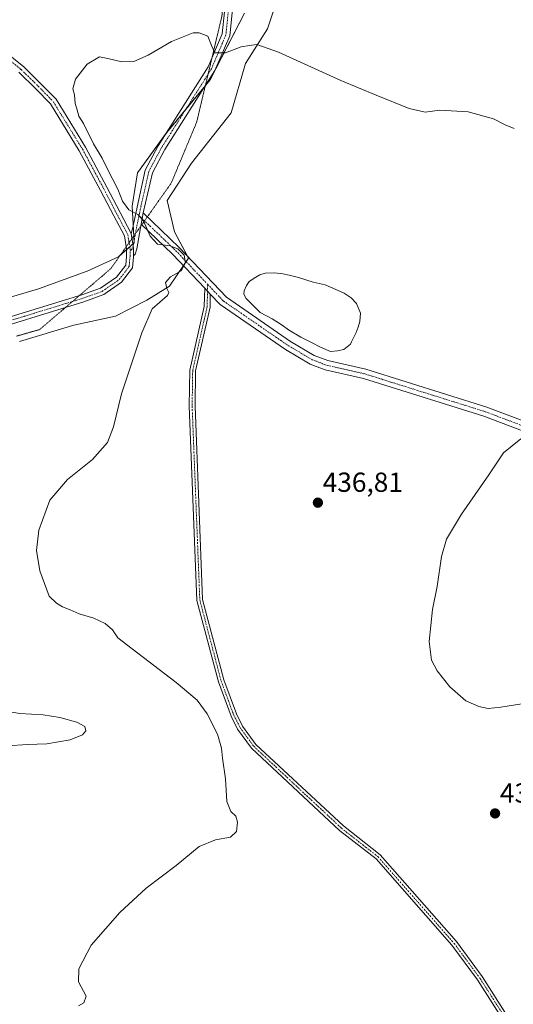
# Model space of a CAD drawing. Units: metres. Extents: x 601730 to 605213, y 4652829 to 4655193.
# Drawn here: x 602070 to 602249, y 4653299 to 4653657 of the extents above; entities that cross this region are included whole.
import ezdxf
from ezdxf.enums import TextEntityAlignment as Align

# ---------------------------------------------------------------- set-up
doc = ezdxf.new("R2010")
doc.units = ezdxf.units.M
doc.header["$MEASUREMENT"] = 0
doc.linetypes.add('TRAZO_Y_PUNTO', pattern=[1, 0.5, -0.25, 0, -0.25])
doc.linetypes.add('TRAZOS2', pattern=[0.375, 0.25, -0.125])
for name, color, linetype, lineweight in [('Camino', 19, 'Continuous', 0), ('Camino Cxs', 19, 'Continuous', 0), ('Camino eje', 39, 'TRAZO_Y_PUNTO', 13), ('Carátula', 7, 'Continuous', 5), ('Cultivos herbáceos CxS', 92, 'Continuous', 0), ('Curva de nivel normal', 36, 'Continuous', 0), ('Estanque', 2, 'Continuous', 0), ('Estanque Cxs', 2, 'Continuous', 0), ('Pastizal CxS', 92, 'Continuous', 0), ('Pista no pavimentada', 254, 'Continuous', 13), ('Pista no pavimentada Cxs', 254, 'Continuous', 0), ('Pista pavimentada eje', 135, 'TRAZO_Y_PUNTO', 0), ('Punto de cota en terreno', 7, 'Continuous', 0), ('Rótulo de punto de cota en terreno', 19, 'Continuous', 0), ('Vía pecuaria eje', 92, 'TRAZOS2', 0)]:
    doc.layers.add(name, color=color, linetype=linetype, lineweight=lineweight)
doc.styles.add('Arial', font='txt', dxfattribs={"height": 0.2})

# ---------------------------------------------------------------- blocks, each defined once
blk = doc.blocks.new('*U150')
at = {"layer": 'Cultivos herbáceos CxS', "color": 92, "linetype": 'Continuous', "lineweight": 0}
blk.add_polyline3d([(602069.76, 4653540.25, 442.55), (602089.41, 4653546.11, 441.3), (602104.63, 4653549.4, 440.51), (602116.03, 4653555.2, 440.23), (602124.25, 4653560.34, 439.93), (602131.18, 4653570.56, 439.76), (602126.03, 4653580.05, 439.37), (602123.41, 4653591.47, 439.09), (602132.26, 4653605.08, 438.92), (602146.71, 4653623.41, 438.83), (602151.87, 4653641.27, 439.47), (602159.88, 4653653.95, 440.94), (602173.55, 4653695.4, 446.76)], dxfattribs=at)
blk = doc.blocks.new('*U152')
at = {"layer": 'Cultivos herbáceos CxS', "color": 92, "linetype": 'Continuous', "lineweight": 0}
blk.add_polyline3d([(602151.55, 4653659.66, 440.7), (602139, 4653635.42, 439.64), (602123.25, 4653616.25, 439.57), (602112.55, 4653601.56, 439.21), (602110.72, 4653589.47, 439.8), (602111.45, 4653576.13, 440.8), (602105.76, 4653571.01, 440.66), (602094.36, 4653565.84, 440.99), (602076.62, 4653559.36, 441.87), (602028.43, 4653545.03, 446.46)], dxfattribs=at)
blk = doc.blocks.new('*U166')
at = {"layer": 'Pastizal CxS', "color": 92, "linetype": 'Continuous', "lineweight": 0}
for points in [[(602173.55, 4653695.4, 446.76), (602159.88, 4653653.95, 440.94), (602151.87, 4653641.27, 439.47), (602146.71, 4653623.41, 438.83), (602132.26, 4653605.08, 438.92), (602123.41, 4653591.47, 439.09), (602126.03, 4653580.05, 439.37), (602131.18, 4653570.56, 439.76), (602124.25, 4653560.34, 439.93), (602116.03, 4653555.2, 440.23), (602104.63, 4653549.4, 440.51), (602089.41, 4653546.11, 441.3), (602069.76, 4653540.25, 442.55)], [(602028.43, 4653545.03, 446.46), (602076.62, 4653559.36, 441.87), (602094.36, 4653565.84, 440.99), (602105.76, 4653571.01, 440.66), (602111.45, 4653576.13, 440.8), (602110.72, 4653589.47, 439.8), (602112.55, 4653601.56, 439.21), (602123.25, 4653616.25, 439.57), (602139, 4653635.42, 439.64), (602151.55, 4653659.66, 440.7)]]:
    blk.add_polyline3d(points, dxfattribs=at)
blk = doc.blocks.new('*U176')
at = {"layer": 'Curva de nivel normal', "color": 36, "linetype": 'Continuous', "lineweight": 0}
blk.add_polyline3d([(602254.68, 4653408.8, 435), (602244.68, 4653407.27, 435), (602240.14, 4653406.76, 435), (602236.68, 4653407.48, 435), (602231.99, 4653409.61, 435), (602226.21, 4653414.64, 435), (602221.54, 4653420.42, 435), (602219.52, 4653424.3, 435), (602218.65, 4653431.15, 435), (602219.84, 4653442.81, 435), (602221.55, 4653451.15, 435), (602223.13, 4653462.04, 435), (602225, 4653468.38, 435), (602230.38, 4653477.38, 435), (602240.31, 4653491.71, 435), (602245.72, 4653499.71, 435), (602251.95, 4653504.87, 435)], dxfattribs=at)
blk = doc.blocks.new('*U182')
at = {"layer": 'Curva de nivel normal', "color": 36, "linetype": 'Continuous', "lineweight": 0}
blk.add_polyline3d([(602249.54, 4653617.72, 440), (602246.25, 4653618.97, 440), (602242.04, 4653621.14, 440), (602232.86, 4653623.73, 440), (602222.52, 4653624.36, 440), (602217.22, 4653623.58, 440), (602211.44, 4653624.88, 440), (602199.33, 4653629.84, 440), (602186.54, 4653635.06, 440), (602163.87, 4653645.42, 440), (602156.01, 4653648.19, 440), (602153.32, 4653647.88, 440), (602150.33, 4653647.41, 440), (602144.57, 4653645.13, 440), (602140.76, 4653645.23, 440), (602139.5, 4653647.88, 440), (602138.23, 4653651.3, 440), (602135.07, 4653652.48, 440), (602132.87, 4653652.41, 440), (602124.93, 4653649.3, 440), (602116.47, 4653644.37, 440), (602111.27, 4653642.03, 440), (602106.87, 4653641.94, 440), (602101.87, 4653643.1, 440), (602098.74, 4653643.72, 440), (602094.37, 4653641.04, 440), (602090.01, 4653635.63, 440), (602089.05, 4653632.04, 440), (602089.66, 4653629.89, 440), (602089.92, 4653626.76, 440), (602090.59, 4653624.76, 440), (602091.31, 4653622.14, 440), (602092.93, 4653619.43, 440), (602096.64, 4653612.15, 440), (602099.74, 4653606.91, 440), (602101.78, 4653602.62, 440), (602105.42, 4653595.59, 440), (602107.12, 4653591.3, 440), (602109.43, 4653588.05, 440), (602112.75, 4653586.35, 440), (602114.81, 4653584.09, 440), (602117.16, 4653578.57, 440), (602119.88, 4653575.55, 440), (602124.53, 4653575.06, 440), (602127.32, 4653573.96, 440), (602129.54, 4653571.66, 440), (602130.12, 4653568.84, 440), (602128.52, 4653565.91, 440), (602124.56, 4653563.71, 440), (602122.81, 4653561.65, 440), (602123.23, 4653559.48, 440), (602124.02, 4653558.05, 440), (602123.52, 4653556.99, 440), (602117.92, 4653552.04, 440), (602114.19, 4653543.38, 440), (602106.77, 4653521.17, 440), (602103.9, 4653509.22, 440), (602101.75, 4653503.48, 440), (602096.23, 4653497.26, 440), (602087.13, 4653490.02, 440), (602080.74, 4653482.51, 440), (602076.7, 4653471.66, 440), (602075.93, 4653464.21, 440), (602077.16, 4653456.8, 440), (602080.45, 4653447.62, 440), (602083.1, 4653445.01, 440), (602085.3, 4653443.73, 440), (602088.14, 4653442.65, 440), (602091.37, 4653441.22, 440), (602096.75, 4653439.62, 440), (602100.82, 4653437.71, 440), (602103.53, 4653435.41, 440), (602105.42, 4653432.42, 440), (602110.63, 4653428.43, 440), (602126.68, 4653416.21, 440), (602134.25, 4653409.78, 440), (602137.98, 4653404.88, 440), (602141.68, 4653397.43, 440), (602143.18, 4653392.36, 440), (602143.53, 4653388.7, 440), (602144.62, 4653381.21, 440), (602145.06, 4653372.89, 440), (602146.59, 4653369.28, 440), (602148.38, 4653367.6, 440), (602149.02, 4653365.38, 440), (602148.57, 4653362.04, 440), (602146.48, 4653359.94, 440), (602140.91, 4653358.97, 440), (602135.08, 4653356.61, 440), (602126.61, 4653349.64, 440), (602115.82, 4653341.41, 440), (602106.17, 4653332.64, 440), (602095.72, 4653320.66, 440), (602091.3, 4653312.16, 440), (602091.11, 4653307.32, 440), (602093.97, 4653302.21, 440), (602093.11, 4653299.72, 440), (602091.2, 4653298.67, 440)], dxfattribs=at)
blk = doc.blocks.new('5PATER')
at = {"layer": 'Carátula', "linetype": 'Continuous', "lineweight": 5}
h = blk.add_hatch(color=250, dxfattribs=at)
edge = h.paths.add_edge_path()
edge.add_ellipse((0, 0.01), major_axis=(-1.33, -1.34), ratio=0.999422, start_angle=0, end_angle=360)

msp = doc.modelspace()

# ---------------------------------------------------------------- linework, layer by layer
at = {"layer": 'Camino', "color": 19, "linetype": 'Continuous', "lineweight": 0}
for points in [[(602113.93, 4653582.9, 440.07), (602114.67, 4653586.96, 439.69)], [(602114.67, 4653586.96, 439.69), (602127.81, 4653574.41, 439.8), (602144.92, 4653556.28, 439.08), (602168.29, 4653540.22, 437.82), (602176.89, 4653535.14, 437.3), (602181.79, 4653533.27, 436.98), (602195.66, 4653530.11, 436.53), (602239.62, 4653516.32, 435.35), (602266.64, 4653506.1, 434.93), (602275.64, 4653501.69, 434.87), (602282.58, 4653497.1, 434.75), (602302.37, 4653478.88, 434.4), (602333.35, 4653467.22, 431.53), (602349.76, 4653463.93, 430.66), (602375.52, 4653462.6, 430.56), (602405.08, 4653458.75, 430.15), (602439.4, 4653460.23, 429.99), (602469.67, 4653463.83, 429.62), (602480.16, 4653464.2, 429.63), (602497.45, 4653461.81, 429.52), (602512.96, 4653458.21, 429.21), (602512.79, 4653458.43, 429.22)], [(602137.05, 4653559.6, 439.45), (602125.37, 4653571.98, 440.11), (602113.93, 4653582.9, 440.07)], [(602246.02, 4653292.75, 437.63), (602236.24, 4653308.09, 437.8), (602226.94, 4653320.69, 438.02), (602199.35, 4653352.06, 438.68), (602186.09, 4653362.45, 438.7), (602154.09, 4653392.31, 439.06), (602149.01, 4653399.27, 439.08), (602146.63, 4653403.99, 438.91), (602142, 4653416.52, 438.86), (602134.22, 4653446.06, 438.04), (602131.43, 4653516.64, 438.73), (602131.63, 4653529.82, 439.03), (602136.88, 4653552.94, 439.51), (602137.05, 4653559.6, 439.45)], [(602137.05, 4653559.6, 439.45), (602139.09, 4653557.44, 439.37)], [(602137.05, 4653559.6, 439.45), (602139.09, 4653557.44, 439.37)], [(602139.09, 4653557.44, 439.37), (602138.97, 4653552.68, 439.35), (602133.72, 4653529.57, 438.78), (602133.53, 4653516.66, 438.52), (602136.3, 4653446.37, 437.77), (602144, 4653417.15, 438.59), (602148.55, 4653404.83, 438.73), (602150.81, 4653400.36, 438.72), (602155.66, 4653393.7, 438.68), (602187.45, 4653364.04, 438.51), (602200.79, 4653353.59, 438.57), (602228.57, 4653322.01, 438.01), (602237.97, 4653309.28, 437.72), (602247.87, 4653293.73, 437.73)], [(602566.21, 4653454.18, 429.42), (602547.13, 4653450.9, 429.14), (602531.65, 4653451.58, 429.02), (602516.29, 4653453.91, 429.1), (602496.83, 4653458.42, 429.26), (602479.98, 4653460.74, 429.46), (602469.93, 4653460.39, 429.5), (602439.68, 4653456.8, 429.71), (602404.93, 4653455.29, 430.27), (602375.21, 4653459.16, 430.76), (602349.33, 4653460.51, 430.97), (602332.4, 4653463.9, 431.64), (602300.53, 4653475.9, 434.25), (602280.45, 4653494.38, 434.62), (602273.93, 4653498.7, 434.62), (602265.27, 4653502.94, 434.67), (602238.49, 4653513.06, 435.24), (602194.76, 4653526.78, 436.49), (602180.79, 4653529.97, 437.02), (602175.39, 4653532.02, 437.28), (602166.43, 4653537.32, 437.78), (602142.66, 4653553.65, 439.16), (602139.09, 4653557.44, 439.37)]]:
    msp.add_polyline3d(points, dxfattribs=at)
at = {"layer": 'Camino Cxs', "color": 19, "linetype": 'Continuous', "lineweight": 0}
for points in [[(602265.27, 4653502.94, 434.67), (602238.49, 4653513.06, 435.24), (602194.76, 4653526.78, 436.49), (602180.79, 4653529.97, 437.02), (602175.39, 4653532.02, 437.28), (602166.43, 4653537.32, 437.78), (602142.66, 4653553.65, 439.16), (602139.09, 4653557.44, 439.37), (602137.05, 4653559.6, 439.45), (602125.37, 4653571.98, 440.11), (602113.93, 4653582.9, 440.07), (602114.67, 4653586.96, 439.69), (602127.81, 4653574.41, 439.8), (602144.92, 4653556.28, 439.08), (602168.29, 4653540.22, 437.82), (602176.89, 4653535.14, 437.3), (602181.79, 4653533.27, 436.98), (602195.66, 4653530.11, 436.53), (602239.62, 4653516.32, 435.35), (602266.64, 4653506.1, 434.93)], [(602246.02, 4653292.75, 437.63), (602236.24, 4653308.09, 437.8), (602226.94, 4653320.69, 438.02), (602199.35, 4653352.06, 438.68), (602186.09, 4653362.45, 438.7), (602154.09, 4653392.31, 439.06), (602149.01, 4653399.27, 439.08), (602146.63, 4653403.99, 438.91), (602142, 4653416.52, 438.86), (602134.22, 4653446.06, 438.04), (602131.43, 4653516.64, 438.73), (602131.63, 4653529.82, 439.03), (602136.88, 4653552.94, 439.51), (602137.05, 4653559.6, 439.45), (602139.09, 4653557.44, 439.37), (602139.09, 4653557.44, 439.37), (602138.97, 4653552.68, 439.35), (602133.72, 4653529.57, 438.78), (602133.53, 4653516.66, 438.52), (602136.3, 4653446.37, 437.77), (602144, 4653417.15, 438.59), (602148.55, 4653404.83, 438.73), (602150.81, 4653400.36, 438.72), (602155.66, 4653393.7, 438.68), (602187.45, 4653364.04, 438.51), (602200.79, 4653353.59, 438.57), (602228.57, 4653322.01, 438.01), (602237.97, 4653309.28, 437.72), (602247.87, 4653293.73, 437.73)]]:
    msp.add_polyline3d(points, dxfattribs=at)
at = {"layer": 'Camino eje', "color": 39, "linetype": 'TRAZO_Y_PUNTO', "lineweight": 13}
for points in [[(602113.15, 4653586.03, 439.88), (602126.59, 4653573.2, 440.02), (602138.13, 4653560.96, 439.43)], [(602138.13, 4653560.96, 439.43), (602137.93, 4653552.81, 439.43), (602132.68, 4653529.7, 438.9), (602132.48, 4653516.65, 438.63), (602135.26, 4653446.22, 437.9), (602143, 4653416.84, 438.72), (602147.59, 4653404.41, 438.82), (602149.91, 4653399.82, 438.89), (602154.88, 4653393.01, 438.87), (602186.77, 4653363.25, 438.62), (602200.07, 4653352.83, 438.63), (602227.76, 4653321.35, 438.02), (602237.11, 4653308.69, 437.77), (602246.95, 4653293.24, 437.69)], [(602138.13, 4653560.96, 439.43), (602143.79, 4653554.97, 439.13), (602167.36, 4653538.77, 437.77), (602176.14, 4653533.58, 437.26), (602181.29, 4653531.62, 437), (602195.21, 4653528.45, 436.51), (602239.06, 4653514.69, 435.29), (602265.96, 4653504.52, 434.78), (602274.79, 4653500.2, 434.74), (602281.52, 4653495.74, 434.68), (602301.45, 4653477.39, 434.34), (602332.88, 4653465.56, 431.58), (602349.55, 4653462.22, 430.77), (602375.37, 4653460.88, 430.66), (602405.01, 4653457.02, 430.19), (602439.54, 4653458.52, 429.74), (602469.8, 4653462.11, 429.55), (602480.07, 4653462.47, 429.54), (602497.14, 4653460.12, 429.39), (602514.63, 4653456.06, 429.15), (602516.89, 4653455.56, 429.15)]]:
    msp.add_polyline3d(points, dxfattribs=at)
at = {"layer": 'Cultivos herbáceos CxS', "color": 92, "linetype": 'Continuous', "lineweight": 0}
for points in [[(602069.76, 4653540.25, 442.55), (602089.41, 4653546.11, 441.3), (602104.63, 4653549.4, 440.51), (602116.03, 4653555.2, 440.23), (602124.25, 4653560.34, 439.93), (602129.31, 4653567.8, 439.98), (602130.3, 4653569.26, 439.91), (602131.17, 4653570.56, 439.76), (602130.81, 4653571.23, 439.74), (602126.03, 4653580.05, 439.37), (602123.41, 4653591.47, 439.09), (602132.26, 4653605.08, 438.92), (602146.71, 4653623.41, 438.83), (602151.87, 4653641.27, 439.47), (602159.88, 4653653.95, 440.94), (602173.55, 4653695.4, 446.76)], [(602151.55, 4653659.66, 440.7), (602141, 4653639.29, 439.77), (602140.48, 4653638.28, 439.73), (602139, 4653635.42, 439.64), (602137.59, 4653633.7, 439.67), (602137.3, 4653633.34, 439.68), (602130.3, 4653624.82, 439.58), (602123.25, 4653616.25, 439.57), (602123.02, 4653615.93, 439.57), (602112.55, 4653601.56, 439.21), (602110.72, 4653589.47, 439.8), (602111.08, 4653582.81, 440.36), (602111.31, 4653578.62, 440.66), (602111.4, 4653576.92, 440.76), (602111.45, 4653576.13, 440.8), (602111.22, 4653575.93, 440.8), (602110.94, 4653575.68, 440.79), (602109.79, 4653574.64, 440.76), (602108.59, 4653573.56, 440.71), (602106.22, 4653571.43, 440.64), (602105.76, 4653571.01, 440.66), (602094.36, 4653565.84, 440.99), (602076.62, 4653559.36, 441.87), (602028.43, 4653545.03, 446.46)]]:
    msp.add_polyline3d(points, dxfattribs=at)
at = {"layer": 'Curva de nivel normal', "color": 36, "linetype": 'Continuous', "lineweight": 0}
msp.add_polyline3d([(602065.26, 4653393.16, 445), (602072.67, 4653393.68, 445), (602079.7, 4653393.86, 445), (602088.16, 4653395.4, 445), (602092.66, 4653397.19, 445), (602093.81, 4653398.59, 445), (602093.45, 4653400.25, 445), (602090.57, 4653401.81, 445), (602084.33, 4653403.54, 445), (602078.31, 4653404.52, 445), (602069.87, 4653404.96, 445), (602063.2, 4653405.98, 445)], dxfattribs=at)
at = {"layer": 'Estanque', "color": 2, "linetype": 'Continuous', "lineweight": 0}
msp.add_polyline3d([(602185.32, 4653536.78, 437.13), (602182.83, 4653536.6, 437.23), (602179.1, 4653538.2, 437.44), (602175.9, 4653539.8, 437.63), (602172, 4653541.75, 437.9), (602167.56, 4653544.42, 438.05), (602165.25, 4653546.19, 438.16), (602161.52, 4653548.5, 438.37), (602157.25, 4653550.81, 438.49), (602153.17, 4653554.72, 438.65), (602152.1, 4653555.79, 438.71), (602151.22, 4653557.39, 438.79), (602151.39, 4653558.63, 438.82), (602152.28, 4653560.58, 438.88), (602153.17, 4653562.01, 438.91), (602155.66, 4653563.61, 438.9), (602157.08, 4653564.49, 438.82), (602159.03, 4653565.03, 438.73), (602162.4, 4653565.2, 438.59), (602165.42, 4653564.85, 438.44), (602167.73, 4653564.32, 438.32), (602171.11, 4653563.43, 438.13), (602176.44, 4653561.83, 438), (602180.88, 4653560.76, 437.97), (602184.78, 4653559.16, 437.9), (602187.8, 4653557.74, 437.89), (602190.29, 4653556.14, 437.95), (602192.24, 4653554.01, 437.97), (602193.66, 4653550.46, 437.68), (602193.49, 4653547.44, 437.47), (602192.78, 4653545.48, 437.36), (602192.07, 4653543.53, 437.2), (602190.47, 4653540.15, 437.01), (602190.11, 4653539.26, 436.93), (602187.63, 4653537.31, 437.02), (602185.32, 4653536.78, 437.13)], dxfattribs=at)
at = {"layer": 'Estanque Cxs', "color": 2, "linetype": 'Continuous', "lineweight": 0}
msp.add_polyline3d([(602185.32, 4653536.78, 437.13), (602182.83, 4653536.6, 437.23), (602179.1, 4653538.2, 437.44), (602175.9, 4653539.8, 437.63), (602172, 4653541.75, 437.9), (602167.56, 4653544.42, 438.05), (602165.25, 4653546.19, 438.16), (602161.52, 4653548.5, 438.37), (602157.25, 4653550.81, 438.49), (602153.17, 4653554.72, 438.65), (602152.1, 4653555.79, 438.71), (602151.22, 4653557.39, 438.79), (602151.39, 4653558.63, 438.82), (602152.28, 4653560.58, 438.88), (602153.17, 4653562.01, 438.91), (602155.66, 4653563.61, 438.9), (602157.08, 4653564.49, 438.82), (602159.03, 4653565.03, 438.73), (602162.4, 4653565.2, 438.59), (602165.42, 4653564.85, 438.44), (602167.73, 4653564.32, 438.32), (602171.11, 4653563.43, 438.13), (602176.44, 4653561.83, 438), (602180.88, 4653560.76, 437.97), (602184.78, 4653559.16, 437.9), (602187.8, 4653557.74, 437.89), (602190.29, 4653556.14, 437.95), (602192.24, 4653554.01, 437.97), (602193.66, 4653550.46, 437.68), (602193.49, 4653547.44, 437.47), (602192.78, 4653545.48, 437.36), (602192.07, 4653543.53, 437.2), (602190.47, 4653540.15, 437.01), (602190.11, 4653539.26, 436.93), (602187.63, 4653537.31, 437.02), (602185.32, 4653536.78, 437.13)], close=True, dxfattribs=at)
at = {"layer": 'Pastizal CxS', "color": 92, "linetype": 'Continuous', "lineweight": 0}
for points in [[(602069.76, 4653540.25, 442.55), (602089.41, 4653546.11, 441.3), (602104.63, 4653549.4, 440.51), (602116.03, 4653555.2, 440.23), (602124.25, 4653560.34, 439.93), (602129.31, 4653567.8, 439.98), (602130.3, 4653569.26, 439.91), (602131.17, 4653570.56, 439.76), (602130.81, 4653571.23, 439.74), (602126.03, 4653580.05, 439.37), (602123.41, 4653591.47, 439.09), (602132.26, 4653605.08, 438.92), (602146.71, 4653623.41, 438.83), (602151.87, 4653641.27, 439.47), (602159.88, 4653653.95, 440.94), (602173.55, 4653695.4, 446.76)], [(602151.55, 4653659.66, 440.7), (602141, 4653639.29, 439.77), (602140.48, 4653638.28, 439.73), (602139, 4653635.42, 439.64), (602137.59, 4653633.7, 439.67), (602137.3, 4653633.34, 439.68), (602130.3, 4653624.82, 439.58), (602123.25, 4653616.25, 439.57), (602123.02, 4653615.93, 439.57), (602112.55, 4653601.56, 439.21), (602110.72, 4653589.47, 439.8), (602111.08, 4653582.81, 440.36), (602111.31, 4653578.62, 440.66), (602111.4, 4653576.92, 440.76), (602111.45, 4653576.13, 440.8), (602111.22, 4653575.93, 440.8), (602110.94, 4653575.68, 440.79), (602109.79, 4653574.64, 440.76), (602108.59, 4653573.56, 440.71), (602106.22, 4653571.43, 440.64), (602105.76, 4653571.01, 440.66), (602094.36, 4653565.84, 440.99), (602076.62, 4653559.36, 441.87), (602028.43, 4653545.03, 446.46)]]:
    msp.add_polyline3d(points, dxfattribs=at)
at = {"layer": 'Pista no pavimentada', "color": 254, "linetype": 'Continuous', "lineweight": 13}
for points in [[(602110.35, 4653579.47, 440.58), (602110.74, 4653581.23, 440.48), (602115.4, 4653602.57, 439.45), (602120.16, 4653611.42, 439.61), (602138.29, 4653640.04, 439.81), (602143.42, 4653652.13, 440.16), (602145.09, 4653668.22, 440.92), (602143.34, 4653683.47, 441.75), (602142.61, 4653699.54, 442.44), (602152.65, 4653747.29, 444.9), (602158.26, 4653808.15, 447.45), (602158.42, 4653829.57, 448.39), (602152.99, 4653884.11, 450.75), (602154.08, 4653903.72, 451.46), (602153.51, 4653912.23, 451.74), (602140.43, 4653946.25, 453.69), (602139.18, 4653951.09, 454.04), (602137.9, 4653964.97, 454.95), (602133.45, 4653977.9, 454.49), (602121.36, 4654006.09, 452.87), (602114.14, 4654028.82, 451.6), (602113.79, 4654038.8, 451.13), (602114.58, 4654050.65, 450.75)], [(602141.08, 4653958.36, 454.64), (602142.87, 4653947.06, 453.83), (602156.07, 4653912.81, 451.96), (602156.68, 4653903.7, 451.69), (602155.61, 4653884.13, 451.03), (602161.08, 4653829.68, 448.68), (602160.93, 4653807.99, 447.73), (602155.34, 4653746.86, 445.16), (602145.38, 4653699.31, 442.53), (602146.1, 4653683.69, 441.77), (602147.88, 4653668.25, 441.07), (602146.15, 4653651.42, 440.2), (602140.77, 4653638.73, 439.75), (602122.6, 4653609.98, 439.52), (602118.04, 4653601.52, 439.47), (602114.67, 4653586.96, 439.69)], [(602038.08, 4653662.84, 443.11), (602051.38, 4653654.44, 442.31), (602063.83, 4653646.14, 441.42), (602071.23, 4653640.03, 441.14), (602077.47, 4653633.95, 440.96), (602082.98, 4653628.28, 440.75), (602093.71, 4653610.82, 440.41), (602101.51, 4653596.33, 440.6), (602106.28, 4653587.12, 440.45), (602110.35, 4653579.47, 440.58)], [(602052.03, 4653544.78, 444.43), (602092.33, 4653557.15, 441.4), (602099.13, 4653559.58, 441.41), (602105.01, 4653563.66, 441.16), (602108.31, 4653567.96, 440.9), (602108.59, 4653571.17, 440.79), (602108.59, 4653573.87, 440.7), (602107.84, 4653578.64, 440.54), (602103.98, 4653585.91, 440.42), (602099.21, 4653595.12, 440.38), (602091.46, 4653609.52, 440.56), (602080.92, 4653626.67, 440.91), (602075.63, 4653632.11, 441.03), (602069.49, 4653638.09, 441.2)], [(602113.93, 4653582.9, 440.07), (602114.67, 4653586.96, 439.69)], [(602113.93, 4653582.9, 440.07), (602113.33, 4653579.51, 440.35), (602112.74, 4653575.94, 440.64), (602112.34, 4653573.88, 440.8), (602111.79, 4653571.97, 440.94), (602111.19, 4653571.38, 440.97)], [(602110.35, 4653579.47, 440.58), (602110.35, 4653579.44, 440.59), (602111.05, 4653575.01, 440.83), (602111.05, 4653574.97, 440.84), (602111.19, 4653574.08, 440.89), (602111.19, 4653571.38, 440.97)], [(602110.35, 4653579.47, 440.58), (602110.35, 4653579.44, 440.59), (602111.05, 4653575.01, 440.83), (602111.05, 4653574.97, 440.84), (602111.19, 4653574.08, 440.89), (602111.19, 4653571.38, 440.97)], [(602111.19, 4653571.38, 440.97), (602111.19, 4653571.06, 440.98), (602110.83, 4653566.98, 441.03), (602106.83, 4653561.75, 441.13), (602100.33, 4653557.25, 441.38), (602093.15, 4653554.69, 441.41), (602052.81, 4653542.3, 444.4)]]:
    msp.add_polyline3d(points, dxfattribs=at)
at = {"layer": 'Pista no pavimentada Cxs', "color": 254, "linetype": 'Continuous', "lineweight": 0}
for points in [[(602147.88, 4653668.25, 441.07), (602146.15, 4653651.42, 440.2), (602140.77, 4653638.73, 439.75), (602122.6, 4653609.98, 439.52), (602118.04, 4653601.52, 439.47), (602114.67, 4653586.96, 439.69), (602113.93, 4653582.9, 440.07), (602113.33, 4653579.51, 440.35), (602112.74, 4653575.94, 440.64), (602112.34, 4653573.88, 440.8), (602111.79, 4653571.97, 440.94), (602111.19, 4653571.38, 440.97), (602111.19, 4653574.08, 440.89), (602111.05, 4653574.97, 440.84), (602111.05, 4653575.01, 440.83), (602110.35, 4653579.44, 440.59), (602110.35, 4653579.47, 440.58), (602110.74, 4653581.23, 440.48), (602115.4, 4653602.57, 439.45), (602120.16, 4653611.42, 439.61), (602138.29, 4653640.04, 439.81), (602143.42, 4653652.13, 440.16), (602145.09, 4653668.22, 440.92)], [(602063.83, 4653646.14, 441.42), (602071.23, 4653640.03, 441.14), (602077.47, 4653633.95, 440.96), (602082.98, 4653628.28, 440.75), (602093.71, 4653610.82, 440.41), (602101.51, 4653596.33, 440.6), (602106.28, 4653587.12, 440.45), (602110.35, 4653579.47, 440.58), (602110.35, 4653579.47, 440.58), (602110.35, 4653579.44, 440.59), (602111.05, 4653575.01, 440.83), (602111.05, 4653574.97, 440.84), (602111.19, 4653574.08, 440.89), (602111.19, 4653571.38, 440.97), (602111.19, 4653571.06, 440.98), (602110.83, 4653566.98, 441.03), (602106.83, 4653561.75, 441.13), (602100.33, 4653557.25, 441.38), (602093.15, 4653554.69, 441.41), (602052.81, 4653542.3, 444.4)], [(602052.03, 4653544.78, 444.43), (602092.33, 4653557.15, 441.4), (602099.13, 4653559.58, 441.41), (602105.01, 4653563.66, 441.16), (602108.31, 4653567.96, 440.9), (602108.59, 4653571.17, 440.79), (602108.59, 4653573.87, 440.7), (602107.84, 4653578.64, 440.54), (602103.98, 4653585.91, 440.42), (602099.21, 4653595.12, 440.38), (602091.46, 4653609.52, 440.56), (602080.92, 4653626.67, 440.91), (602075.63, 4653632.11, 441.03), (602069.49, 4653638.09, 441.2)]]:
    msp.add_polyline3d(points, dxfattribs=at)
at = {"layer": 'Pista pavimentada eje', "color": 135, "linetype": 'TRAZO_Y_PUNTO', "lineweight": 0}
for points in [[(602139.38, 4653961.26, 454.8), (602139.99, 4653954.7, 454.35), (602140.89, 4653949.05, 453.91), (602141.51, 4653946.63, 453.74), (602154.67, 4653912.5, 451.84), (602155.26, 4653903.69, 451.56), (602154.19, 4653884.1, 450.88), (602159.66, 4653829.62, 448.52), (602159.51, 4653808.06, 447.58), (602153.93, 4653747.07, 445.02), (602143.95, 4653699.43, 442.49), (602144.68, 4653683.58, 441.76), (602146.45, 4653668.24, 440.93), (602144.76, 4653651.78, 440.18), (602139.51, 4653639.39, 439.79), (602121.37, 4653610.7, 439.61), (602116.71, 4653602.05, 439.55), (602115.55, 4653596.71, 439.5), (602113.87, 4653589.43, 439.61), (602113.29, 4653586.76, 439.8), (602113.15, 4653586.03, 439.88)], [(602037.34, 4653661.76, 443.08), (602050.68, 4653653.35, 442.31), (602063.06, 4653645.1, 441.47), (602070.36, 4653639.06, 441.22), (602076.55, 4653633.03, 441.08), (602081.95, 4653627.47, 440.9), (602092.59, 4653610.17, 440.52), (602100.36, 4653595.72, 440.5), (602105.13, 4653586.52, 440.45), (602109.1, 4653579.06, 440.58), (602109.89, 4653573.98, 440.8), (602109.89, 4653573.28, 440.82)], [(602113.15, 4653586.03, 439.88), (602112.96, 4653584.96, 439.99), (602112.34, 4653582.07, 440.3), (602111.05, 4653574.97, 440.84), (602110.56, 4653573.8, 440.86), (602110.24, 4653573.4, 440.85), (602109.89, 4653573.28, 440.82)], [(601885.54, 4653480.91, 453.16), (601887.64, 4653484.17, 453.25), (601893.04, 4653489.67, 453.28), (601898.54, 4653493.58, 453.22), (601905.74, 4653497.82, 452.96), (601921.72, 4653503.22, 452.31), (601951.03, 4653512.11, 450.7), (601986.59, 4653523.75, 448.64), (602011.36, 4653531.05, 446.82), (602040.25, 4653539.62, 445.18), (602052.42, 4653543.54, 444.49), (602092.74, 4653555.92, 441.41), (602099.73, 4653558.42, 441.51), (602105.92, 4653562.7, 441.19), (602109.57, 4653567.47, 440.97), (602109.89, 4653571.12, 440.88), (602109.89, 4653573.28, 440.82)]]:
    msp.add_polyline3d(points, dxfattribs=at)
at = {"layer": 'Vía pecuaria eje', "color": 92, "linetype": 'TRAZOS2', "lineweight": 0}
for points in [[(602145.93, 4653687.44, 441.97), (602145.75, 4653685.45, 441.86), (602145.34, 4653680.96, 441.58), (602145.18, 4653679.24, 441.46), (602144.93, 4653676.47, 441.29), (602144.58, 4653672.66, 441.09), (602144.52, 4653671.98, 441.06), (602144.11, 4653667.48, 440.87), (602143.7, 4653662.99, 440.63), (602143.29, 4653658.5, 440.36), (602142.14, 4653653.68, 440.15), (602140.99, 4653648.85, 440.05), (602139.85, 4653644.03, 439.91), (602139.67, 4653643.3, 439.89), (602138.7, 4653639.21, 439.8), (602138.28, 4653637.45, 439.76), (602137.55, 4653634.38, 439.69), (602137.26, 4653633.17, 439.67)], [(602137.26, 4653633.17, 439.67), (602136.4, 4653629.56, 439.46), (602135.25, 4653624.74, 439.29), (602134.1, 4653619.91, 439.13), (602132.26, 4653615.5, 439.04), (602130.42, 4653611.1, 439.03), (602128.58, 4653606.69, 439.03), (602126.74, 4653602.28, 439.03), (602124.9, 4653597.87, 439.09), (602122.15, 4653593.96, 439.13), (602119.39, 4653590.06, 439.28), (602116.63, 4653586.15, 439.61), (602116.18, 4653585.52, 439.68), (602115.18, 4653584.09, 439.87), (602114.17, 4653582.67, 440.06), (602113.87, 4653582.25, 440.12), (602113.8, 4653582.14, 440.13), (602111.85, 4653579.39, 440.56), (602111.11, 4653578.34, 440.67), (602110.63, 4653577.66, 440.68)], [(602110.63, 4653577.66, 440.68), (602109.55, 4653576.13, 440.69), (602108.47, 4653574.61, 440.67), (602108.35, 4653574.44, 440.67), (602105.6, 4653570.53, 440.68), (602102.84, 4653566.63, 440.9), (602099.16, 4653563.48, 441), (602095.48, 4653560.33, 441.33), (602091.8, 4653557.18, 441.39), (602091.46, 4653556.89, 441.4), (602088.99, 4653554.77, 441.61), (602088.13, 4653554.03, 441.73), (602086.51, 4653552.65, 441.83), (602084.45, 4653550.88, 441.82), (602080.77, 4653547.73, 441.93), (602077.09, 4653544.58, 442.11), (602072.8, 4653543.36, 442.33), (602068.51, 4653542.13, 442.74)]]:
    msp.add_polyline3d(points, dxfattribs=at)

# ---------------------------------------------------------------- block references
at = {"layer": 'Cultivos herbáceos CxS', "color": 92, "linetype": 'Continuous', "lineweight": 0}
for name in ['*U150', '*U152']:
    msp.add_blockref(name, (0, 0), dxfattribs=at)
at = {"layer": 'Curva de nivel normal', "color": 36, "linetype": 'Continuous', "lineweight": 0}
for name in ['*U176', '*U182']:
    msp.add_blockref(name, (0, 0), dxfattribs=at)
at = {"layer": 'Pastizal CxS', "color": 92, "linetype": 'Continuous', "lineweight": 0}
msp.add_blockref('*U166', (0, 0), dxfattribs=at)
at = {"layer": 'Punto de cota en terreno', "linetype": 'Continuous', "lineweight": 0}
for p in [(602178.19, 4653481.6, 436.81), (602242.62, 4653368.6, 438.57)]:
    msp.add_blockref('5PATER', p, dxfattribs=at)

# ---------------------------------------------------------------- texts
at = {"layer": 'Rótulo de punto de cota en terreno', "color": 19, "linetype": 'Continuous', "lineweight": 0, "style": 'Arial'}
for s, p in [('436,81', (602179.95, 4653483.36)), ('438,57', (602244.38, 4653370.36))]:
    msp.add_text(s, height=7, dxfattribs=at).set_placement(p, align=Align.BOTTOM_LEFT)

doc.saveas('drawing.dxf')
